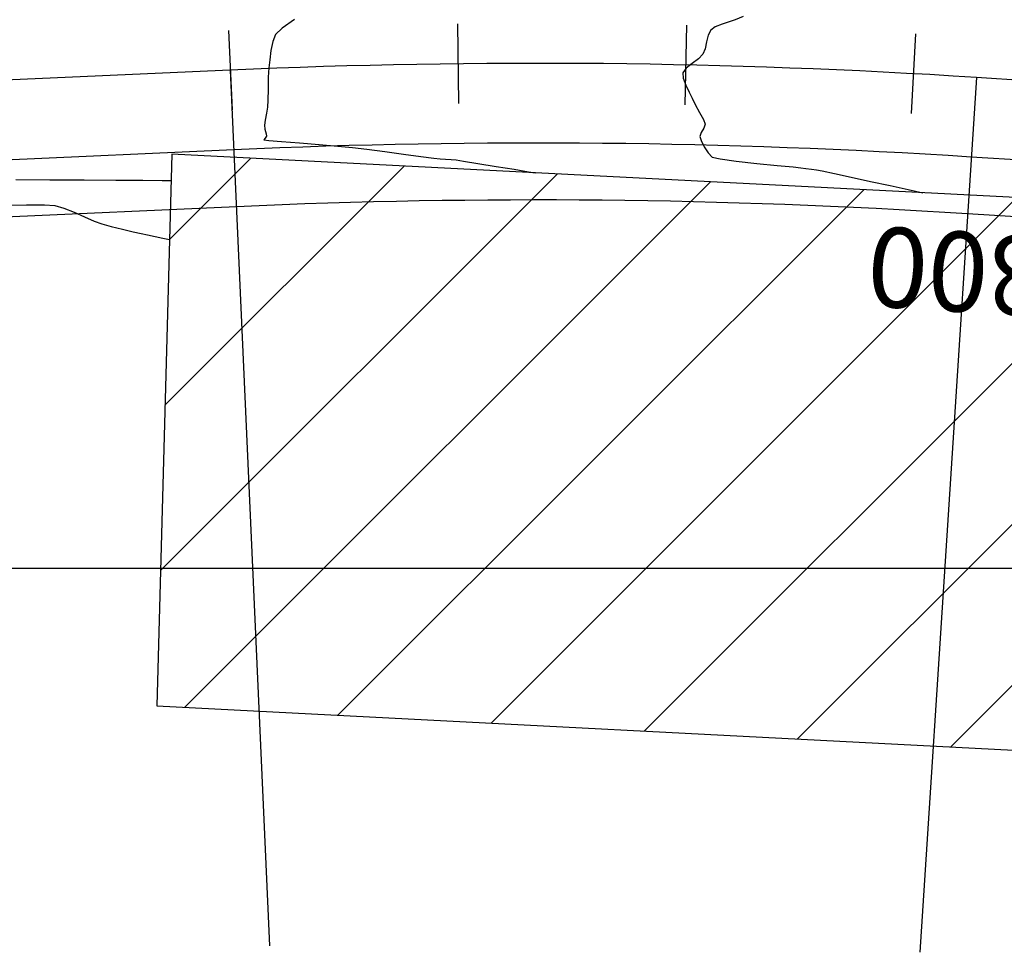
# Model space of a CAD drawing. Units: metres. Extents: x 760730 to 765602, y 8560400 to 8562204.
# Drawn here: x 760950 to 760994, y 8561183 to 8561224 of the extents above; entities that cross this region are included whole.
import ezdxf

# ---------------------------------------------------------------- set-up
doc = ezdxf.new("R2010")
doc.units = ezdxf.units.M
doc.layers.add('CASAS', color=1, linetype='Continuous', lineweight=25)
doc.layers.add('CUNETA', color=1, linetype='Continuous', lineweight=30)
for name, color, linetype in [('COORD_LIN', 8, 'Continuous'), ('EJE_ACOTA', 8, 'Continuous'), ('EJE_ESTACA', 7, 'Continuous'), ('EJE_LINEA', 5, 'Continuous'), ('EJE_TEXTO', 7, 'Continuous'), ('HATCH CASAS', 1, 'Continuous'), ('SECTOR 2-CONT-MIN', 124, 'Continuous')]:
    doc.layers.add(name, color=color, linetype=linetype)
doc.styles.get("Standard").update_dxf_attribs({"font": 'ARIAL.TTF', "height": 3})

msp = doc.modelspace()

# ---------------------------------------------------------------- hatches: boundary and pattern name
at = {"layer": 'HATCH CASAS'}
h = msp.add_hatch(dxfattribs=at)
h.set_pattern_fill('ANSI31', color=256, scale=40, style=0)
h.set_pattern_definition([(45, (0, 0), (-3.535533905932737, 3.535533905932738), [])])
h.paths.add_polyline_path([(760956.3350000001, 8561193.956), (760996.5040000001, 8561191.886000002), (760997.173, 8561216.121), (760957.0040000001, 8561218.191)])

# ---------------------------------------------------------------- linework, layer by layer
at = {"layer": 'CASAS'}
msp.add_lwpolyline([(760957.004, 8561218.191), (760956.335, 8561193.956), (760996.504, 8561191.886), (760997.173, 8561216.121)], close=True, dxfattribs=at)
at = {"layer": 'COORD_LIN'}
msp.add_line((760800, 8561200), (765600, 8561200), dxfattribs=at)
at = {"layer": 'CUNETA'}
for p, q in [((760959.7205913237, 8561218.37806287), (760901.4337996562, 8561215.765429225)), ((761031.0367763784, 8561215.547953378), (760992.0892563611, 8561218.060271597)), ((760959.8325383407, 8561215.880570555), (760901.5457466732, 8561213.26793691)), ((761030.8758477949, 8561213.053138357), (760991.9283277777, 8561215.565456575))]:
    msp.add_line(p, q, dxfattribs=at)
for radius in [296.4999999996093, 293.9999999995039]:
    msp.add_arc((760972.9984063898, 8560922.175514558), radius, 86.30833332988382, 92.56666666274994, dxfattribs=at)
at = {"layer": 'EJE_ACOTA'}
for p, q in [((760959.5618655, 8561221.874552112), (760961.2859649142, 8561183.413175626)), ((760992.3125563782, 8561221.553012626), (760989.833650463, 8561183.132900374))]:
    msp.add_line(p, q, dxfattribs=at)
at = {"layer": 'EJE_ESTACA'}
for p, q in [((760969.5393662292, 8561223.905710882), (760969.5794644582, 8561220.405940583)), ((760959.4854758473, 8561223.622885182), (760959.6421892089, 8561220.126395382)), ((760979.5970974115, 8561223.85331185), (760979.520535958, 8561220.354149329)), ((760989.6474951716, 8561223.465746298), (760989.4543590964, 8561219.971079152))]:
    msp.add_line(p, q, dxfattribs=at)
at = {"layer": 'EJE_LINEA'}
for p, q in [((760959.5618655, 8561221.874552112), (760901.2800480865, 8561219.261648351)), ((761031.2610763955, 8561219.040694408), (760992.3125563782, 8561221.553012626))]:
    msp.add_line(p, q, dxfattribs=at)
msp.add_arc((760972.9964063899, 8560922.175514558), 300, 86.30833332988382, 92.56666666274997, dxfattribs=at)
at = {"layer": 'SECTOR 2-CONT-MIN'}
for points, elevation in [([(760962.3853334121, 8561224.093992835), (760961.8441429222, 8561223.713356052)], 1378), ([(760981.7217976453, 8561224.09277705), (760981.4605001813, 8561223.99665048)], 1379), ([(760980.8556678637, 8561223.773677088), (760980.6514299611, 8561223.635466933)], 1379), ([(760961.5456181151, 8561223.441404514), (760961.4256607457, 8561223.133034997)], 1378), ([(760980.5429297596, 8561223.419142315), (760980.4702987093, 8561223.12001396)], 1379), ([(760961.2574877262, 8561221.978248183), (760961.2332302401, 8561221.572729044)], 1378), ([(760979.8337005138, 8561222.172358204), (760979.5696805742, 8561221.962334935)], 1379), ([(760979.4469628385, 8561221.521095896), (760979.5600233176, 8561221.218079135)], 1379), ([(760979.5600233176, 8561221.218079135), (760979.7081962489, 8561220.908659708)], 1379), ([(760979.9753900927, 8561220.36789338), (760980.166752732, 8561220.02188739)], 1379), ([(760961.0931985503, 8561219.674546665), (760961.0620423149, 8561219.458431255)], 1378), ([(760961.1563037513, 8561219.98107043), (760961.0931985503, 8561219.674546665)], 1378), ([(760961.0620423149, 8561219.458431255), (760961.0881776265, 8561219.2818706)], 1378), ([(760961.0356717426, 8561218.809471466), (760961.2548853187, 8561218.78734341)], 1378), ([(760961.1344322512, 8561219.083801297), (760961.1555069108, 8561218.973717343)], 1378), ([(760961.2548853187, 8561218.78734341), (760961.819074304, 8561218.741317276)], 1378), ([(760961.819074304, 8561218.741317276), (760962.5983487319, 8561218.679362033)], 1378), ([(760962.5983487319, 8561218.679362033), (760963.4628186349, 8561218.60944664)], 1378), ([(760963.4628186349, 8561218.60944664), (760964.2825940464, 8561218.539540064)], 1378), ([(760964.2825940464, 8561218.539540064), (760964.9277849994, 8561218.477611266)], 1378), ([(760964.9277849994, 8561218.477611266), (760965.5576727857, 8561218.403440738)], 1378), ([(760965.5576727857, 8561218.403440738), (760966.3429401141, 8561218.302868214)], 1378), ([(760966.3429401141, 8561218.302868214), (760967.1707991415, 8561218.192951526)], 1378), ([(760980.3652931475, 8561218.50936225), (760980.5397561233, 8561218.239028074)], 1379), ([(760967.1707991415, 8561218.192951526), (760967.9284620248, 8561218.090748513)], 1378), ([(760967.9284620248, 8561218.090748513), (760968.5031409214, 8561218.013317008)], 1378), ([(760968.5031409214, 8561218.013317008), (760968.7820479883, 8561217.977714846)], 1378), ([(760968.7820479883, 8561217.977714846), (760969.0060875425, 8561217.96285443)], 1378), ([(760969.0060875425, 8561217.96285443), (760969.2619193415, 8561217.950112302)], 1378), ([(760969.2619193415, 8561217.950112302), (760969.4856643154, 8561217.933237884)], 1378), ([(760969.4856643154, 8561217.933237884), (760969.7976365385, 8561217.885691838)], 1378), ([(760980.5397561233, 8561218.239028074), (760980.7123941347, 8561218.060321204)], 1379), ([(760980.7123941347, 8561218.060321204), (760981.0619250159, 8561217.979551787)], 1379), ([(760981.7767053721, 8561217.882567981), (760982.6729573763, 8561217.782218346)], 1379), ([(760970.4366067217, 8561217.782578101), (760971.2367679428, 8561217.65164714)], 1378), ([(760983.5669032009, 8561217.691351434), (760984.274765019, 8561217.622815803)], 1379), ([(760984.274765019, 8561217.622815803), (760984.6127650033, 8561217.58946001)], 1379), ([(760984.6127650033, 8561217.58946001), (760984.8324881949, 8561217.56312427)], 1379), ([(760984.8324881949, 8561217.56312427), (760985.0828856885, 8561217.532285037)], 1379), ([(760985.0828856885, 8561217.532285037), (760985.3016581127, 8561217.500296153)], 1379), ([(760985.5518368098, 8561217.448697004), (760986.0873822987, 8561217.33384462)], 1379), ([(760951.6413323929, 8561217.06274246), (760953.1455726455, 8561217.05422717)], 1377), ([(760956.5759780216, 8561217.035373233), (760956.972040618, 8561217.033248695)], 1377), ([(760972.6574358104, 8561217.417335385), (760972.9463286127, 8561217.36945552)], 1378), ([(760950.6157881413, 8561215.964581572), (760951.406096702, 8561215.959681557)], 1376), ([(760951.406096702, 8561215.959681557), (760951.8636448941, 8561215.929634765)], 1376), ([(760951.8636448941, 8561215.929634765), (760952.2546922776, 8561215.818508564)], 1376), ([(760952.2546922776, 8561215.818508564), (760952.708433259, 8561215.639945876)], 1376), ([(760953.1732932905, 8561215.436008908), (760953.5976978248, 8561215.248759873)], 1376), ([(760953.5976978248, 8561215.248759873), (760953.9300723143, 8561215.120260974)], 1376), ([(760953.9300723143, 8561215.120260974), (760954.3413628682, 8561215.005500484)], 1376), ([(760954.3413628682, 8561215.005500484), (760954.8337001558, 8561214.885671403)], 1376), ([(760956.2746400548, 8561214.567498237), (760956.611106761, 8561214.498102536)], 1376)]:
    msp.add_lwpolyline(points, dxfattribs=dict(at, elevation=elevation))
at = {"layer": 'SECTOR 2-CONT-MIN', "extrusion": (-0.3175882993611034, 0.948228702428334, 0), "elevation": 7876319.513656619}
msp.add_lwpolyline([(-3440529.0324078, 1379.000000000001), (-3440528.703451205, 1379.000000000001)], dxfattribs=at)
at = {"layer": 'SECTOR 2-CONT-MIN', "extrusion": (0.3573162933548496, -0.9339834401653764, 0), "elevation": -7724130.362055086}
msp.add_lwpolyline([(3769809.571103327, 1379.000000000001), (3769809.185838867, 1379.000000000001)], dxfattribs=at)
at = {"layer": 'SECTOR 2-CONT-MIN', "extrusion": (0.6734389410414522, -0.7392428509556027, 0), "elevation": -5816362.08703748}
msp.add_lwpolyline([(6327997.034674115, 1378), (6327996.63084903, 1378)], dxfattribs=at)
at = {"layer": 'SECTOR 2-CONT-MIN', "extrusion": (0.8938680157624056, -0.448330202414448, 0), "elevation": -3158038.860476964}
msp.add_lwpolyline([(7993774.593022109, 1379), (7993774.351012534, 1379)], dxfattribs=at)
at = {"layer": 'SECTOR 2-CONT-MIN', "extrusion": (0.375038677887857, -0.9270091639720334, 0), "elevation": -7650935.639006251}
msp.add_lwpolyline([(3916226.587962414, 1379), (3916226.271993335, 1379)], dxfattribs=at)
at = {"layer": 'SECTOR 2-CONT-MIN', "extrusion": (0.9803875584502606, -0.1970792613035095, 0), "elevation": -941202.4167346867}
msp.add_lwpolyline([(8543286.360393755, 1378.000000000001), (8543285.956735386, 1378.000000000001)], dxfattribs=at)
at = {"layer": 'SECTOR 2-CONT-MIN', "extrusion": (0.9766635212124657, -0.2147751529690238, 0), "elevation": -1095516.139507086}
msp.add_lwpolyline([(8524874.015193252, 1379), (8524873.700816538, 1379)], dxfattribs=at)
at = {"layer": 'SECTOR 2-CONT-MIN', "extrusion": (0.9920840877820553, -0.1255753270736229, 0), "elevation": -320140.7024947384}
msp.add_lwpolyline([(8589010.81955457, 1378.000000000001), (8589010.406812191, 1378.000000000001)], dxfattribs=at)
at = {"layer": 'SECTOR 2-CONT-MIN', "extrusion": (0.9322521715890763, -0.3618091880638909, 0), "elevation": -2388103.441769177}
msp.add_lwpolyline([(8256548.260514451, 1379.000000000001), (8256548.003008636, 1379.000000000001)], dxfattribs=at)
at = {"layer": 'SECTOR 2-CONT-MIN', "extrusion": (0.9945074601733161, -0.1046657138685825, 0), "elevation": -139284.7624663326}
msp.add_lwpolyline([(8593846.030309517, 1378), (8593845.678808859, 1378)], dxfattribs=at)
at = {"layer": 'SECTOR 2-CONT-MIN', "extrusion": (0.5936088196206089, -0.8047537320625655, 0), "elevation": -6437951.153383999}
msp.add_lwpolyline([(5694418.699136694, 1379), (5694418.349438176, 1379)], dxfattribs=at)
at = {"layer": 'SECTOR 2-CONT-MIN', "extrusion": (0.7043315624923451, -0.7098711503344053, 0), "elevation": -5541382.465609043}
msp.add_lwpolyline([(6570137.239389775, 1379), (6570136.965412263, 1379)], dxfattribs=at)
at = {"layer": 'SECTOR 2-CONT-MIN', "extrusion": (0.8152288615014429, -0.5791389327053236, 0), "elevation": -4337764.441703479}
msp.add_lwpolyline([(7420068.129210823, 1379), (7420067.883527133, 1379)], dxfattribs=at)
at = {"layer": 'SECTOR 2-CONT-MIN', "extrusion": (0.9967188041276402, 0.08094211202067064, 0), "elevation": 1451445.875736834}
msp.add_lwpolyline([(8471535.434480837, 1379), (8471535.192737026, 1379)], dxfattribs=at)
at = {"layer": 'SECTOR 2-CONT-MIN', "extrusion": (0.9997605158265688, -0.02188403514421413, 0), "elevation": 573424.9212832802}
msp.add_lwpolyline([(8575824.198028533, 1378), (8575823.673354378, 1378)], dxfattribs=at)
at = {"layer": 'SECTOR 2-CONT-MIN', "extrusion": (0.9998905154534623, -0.01479719926910422, 0), "elevation": 634195.8144171798}
msp.add_lwpolyline([(8571543.82161054, 1378.000000000001), (8571543.330778541, 1378.000000000001)], dxfattribs=at)
at = {"layer": 'SECTOR 2-CONT-MIN', "extrusion": (0.9014845518611861, 0.4328112784524412, 0), "elevation": 4391404.417809531}
msp.add_lwpolyline([(7388447.793846929, 1379.000000000001), (7388447.505257844, 1379.000000000001)], dxfattribs=at)
at = {"layer": 'SECTOR 2-CONT-MIN', "extrusion": (0.9992737341312583, -0.03810517386617761, 0), "elevation": 434181.756481289}
msp.add_lwpolyline([(8583999.394500049, 1378.000000000001), (8583999.09007054, 1378.000000000001)], dxfattribs=at)
at = {"layer": 'SECTOR 2-CONT-MIN', "extrusion": (0.8918888099352715, 0.4522547409505456, 0), "elevation": 4550562.024337397}
msp.add_lwpolyline([(7291500.158497306, 1379), (7291499.843875434, 1379)], dxfattribs=at)
at = {"layer": 'SECTOR 2-CONT-MIN', "extrusion": (0.9856635508178206, -0.1687227447299435, 0), "elevation": -694420.858086248}
msp.add_lwpolyline([(8566874.216880262, 1378.000000000001), (8566873.940798795, 1378.000000000001)], dxfattribs=at)
at = {"layer": 'SECTOR 2-CONT-MIN', "extrusion": (0.8838582294879969, 0.4677548825681496, 0), "elevation": 4677151.048839578}
msp.add_lwpolyline([(7210952.582266463, 1379), (7210952.221801951, 1379)], dxfattribs=at)
at = {"layer": 'SECTOR 2-CONT-MIN', "extrusion": (0.9368980757008368, 0.3496026254879517, 0), "elevation": 3705985.897495238}
msp.add_lwpolyline([(7754949.542475309, 1379), (7754949.330725113, 1379)], dxfattribs=at)
at = {"layer": 'SECTOR 2-CONT-MIN', "extrusion": (0.9737993573555958, 0.2274089083871359, 0), "elevation": 2687920.94999308}
msp.add_lwpolyline([(8163860.504478364, 1378), (8163860.301079892, 1378)], dxfattribs=at)
at = {"layer": 'SECTOR 2-CONT-MIN', "extrusion": (0.8598420652574004, -0.5105601069549877, 0), "elevation": -3716694.144358256}
msp.add_lwpolyline([(7749822.71842032, 1379), (7749822.487106978, 1379)], dxfattribs=at)
at = {"layer": 'SECTOR 2-CONT-MIN', "extrusion": (0.9409500036718953, -0.338545551720681, 0), "elevation": -2182318.261678117}
msp.add_lwpolyline([(8313306.057116729, 1379), (8313305.872779909, 1379)], dxfattribs=at)
at = {"layer": 'SECTOR 2-CONT-MIN', "extrusion": (0.8132187705775893, -0.581958100880359, 0), "elevation": -4363442.841694798}
msp.add_lwpolyline([(7404991.368324171, 1378), (7404991.274047597, 1378)], dxfattribs=at)
at = {"layer": 'SECTOR 2-CONT-MIN', "extrusion": (0.8031303631793969, -0.5958033398188786, 0), "elevation": -4489651.848273866}
msp.add_lwpolyline([(7329158.101543406, 1378), (7329157.9924971, 1378)], dxfattribs=at)
at = {"layer": 'SECTOR 2-CONT-MIN', "extrusion": (0.9457455799157354, -0.3249081378941586, 0), "elevation": -2061916.078591532}
msp.add_lwpolyline([(8343983.822444865, 1379.000000000001), (8343983.641072406, 1379.000000000001)], dxfattribs=at)
at = {"layer": 'SECTOR 2-CONT-MIN', "extrusion": (0.9508828585434527, 0.3095509478716426, 0), "elevation": 3373736.443622956}
msp.add_lwpolyline([(7905154.225352503, 1379.000000000001), (7905154.035348691, 1379.000000000001)], dxfattribs=at)
at = {"layer": 'SECTOR 2-CONT-MIN', "extrusion": (0.8930682668469349, 0.4499211828209605, 0), "elevation": 4531480.974057863}
msp.add_lwpolyline([(7303371.693633768, 1379.000000000001), (7303371.390197825, 1379.000000000001)], dxfattribs=at)
at = {"layer": 'SECTOR 2-CONT-MIN', "extrusion": (0.1593137996467049, 0.9872279945595798, 0), "elevation": 8573106.954157023}
msp.add_lwpolyline([(612669.4637317673, 1378.000000000001), (612668.8164950735, 1378.000000000001)], dxfattribs=at)
at = {"layer": 'SECTOR 2-CONT-MIN', "extrusion": (-0.1344513877560676, -0.9909201906967421, 0), "elevation": -8585798.712725736}
msp.add_lwpolyline([(-396996.1392335886, 1379.000000000001), (-396995.4179036943, 1379.000000000001)], dxfattribs=at)
at = {"layer": 'SECTOR 2-CONT-MIN', "extrusion": (-0.1624760852702221, -0.9867124817875083, 0), "elevation": -8571099.943733072}
msp.add_lwpolyline([(-640133.3115857452, 1378.000000000001), (-640132.5053272333, 1378.000000000001)], dxfattribs=at)
at = {"layer": 'SECTOR 2-CONT-MIN', "extrusion": (-0.1630581444547971, -0.9866164612081834, 0), "elevation": -8570720.821427623}
msp.add_lwpolyline([(-645188.7095916647, 1378.000000000001), (-645188.0759892921, 1378.000000000001)], dxfattribs=at)
at = {"layer": 'SECTOR 2-CONT-MIN', "extrusion": (-0.1011259213248824, -0.9948736342049646, 0), "elevation": -8594284.922130818}
msp.add_lwpolyline([(-108679.4384776839, 1379), (-108678.5399255524, 1379)], dxfattribs=at)
at = {"layer": 'SECTOR 2-CONT-MIN', "extrusion": (-0.2019975550255002, -0.9793860259181363, 0), "elevation": -8538453.954981133}
msp.add_lwpolyline([(-984046.6327282947, 1379.000000000001), (-984046.3772838727, 1379.000000000001)], dxfattribs=at)
at = {"layer": 'SECTOR 2-CONT-MIN', "extrusion": (-0.005810822137615843, -0.9999831170305253, 0), "elevation": -8565494.278619235}
msp.add_lwpolyline([(711189.5932416489, 1377.000000000001), (711191.084575942, 1377.000000000001)], dxfattribs=at)
at = {"layer": 'SECTOR 2-CONT-MIN', "extrusion": (-0.005556555014136682, -0.9999845622290252, 0), "elevation": -8565313.16613558}
msp.add_lwpolyline([(713370.524602483, 1377.000000000001), (713371.9258052838, 1377.000000000001)], dxfattribs=at)
at = {"layer": 'SECTOR 2-CONT-MIN', "extrusion": (-0.005479501563112796, -0.9999849874186213, 0), "elevation": -8565258.1721021}
msp.add_lwpolyline([(714031.920673633, 1377.000000000001), (714033.1028232458, 1377.000000000001)], dxfattribs=at)
at = {"layer": 'SECTOR 2-CONT-MIN', "extrusion": (-0.005419028858614048, -0.9999853169553189, 0), "elevation": -8565214.976286355}
msp.add_lwpolyline([(714551.0735342911, 1377), (714551.9206390704, 1377)], dxfattribs=at)
at = {"layer": 'SECTOR 2-CONT-MIN', "extrusion": (0.2115902694844442, 0.9773584592458903, 0), "elevation": 8528395.433978723}
msp.add_lwpolyline([(1067714.092911557, 1379.000000000001), (1067713.343263289, 1379.000000000001)], dxfattribs=at)
at = {"layer": 'SECTOR 2-CONT-MIN', "extrusion": (-0.2123713170731223, -0.9771890419384712, 0), "elevation": -8527539.382537486}
msp.add_lwpolyline([(-1074528.985632185, 1379), (-1074528.124419646, 1379)], dxfattribs=at)
at = {"layer": 'SECTOR 2-CONT-MIN', "extrusion": (-0.2126983957461411, -0.977117900996097, 0), "elevation": -8527179.232327333}
msp.add_lwpolyline([(-1077382.453292306, 1379.000000000001), (-1077381.570878186, 1379.000000000001)], dxfattribs=at)
at = {"layer": 'SECTOR 2-CONT-MIN', "extrusion": (-0.2127161283827317, -0.9771140407986476, 0), "elevation": -8527159.678673}
msp.add_lwpolyline([(-1077536.321390515, 1379), (-1077535.508137845, 1379)], dxfattribs=at)
at = {"layer": 'SECTOR 2-CONT-MIN', "extrusion": (-0.2123336846380809, -0.9771972197913869, 0), "elevation": -8527580.756444441}
msp.add_lwpolyline([(-1074198.026065474, 1379), (-1074197.372337286, 1379)], dxfattribs=at)
at = {"layer": 'SECTOR 2-CONT-MIN', "extrusion": (0.0124823814319393, -0.9999220920420688, 0), "elevation": -8551050.501891226}
msp.add_lwpolyline([(867754.7112811534, 1376), (867755.6948706941, 1376)], dxfattribs=at)
at = {"layer": 'SECTOR 2-CONT-MIN', "extrusion": (-0.4017457345227057, -0.9157512570522697, 0), "elevation": -8145653.488962552}
msp.add_lwpolyline([(-2742588.466372245, 1376.000000000001), (-2742587.95874528, 1376.000000000001)], dxfattribs=at)
at = {"layer": 'SECTOR 2-CONT-MIN', "extrusion": (-0.2224731471457956, -0.9749388179773361, 0), "elevation": -8515952.73777553}
msp.add_lwpolyline([(-1162756.01290498, 1376), (-1162755.530349285, 1376)], dxfattribs=at)
at = {"layer": 'SECTOR 2-CONT-MIN', "extrusion": (-0.2183446243237463, -0.9758717257042148, 0), "elevation": -8520797.939853897}
msp.add_lwpolyline([(-1126700.45866948, 1376), (-1126700.104457428, 1376)], dxfattribs=at)
at = {"layer": 'SECTOR 2-CONT-MIN', "extrusion": (-0.2133668485098003, -0.9769721531123579, 0), "elevation": -8526431.068528652}
msp.add_lwpolyline([(-1083246.920527462, 1376.000000000001), (-1083246.625141432, 1376.000000000001)], dxfattribs=at)
at = {"layer": 'SECTOR 2-CONT-MIN', "extrusion": (-0.2050814022168944, -0.9787449200198959, 0), "elevation": -8535303.246968156}
msp.add_lwpolyline([(-1010964.143550948, 1376), (-1010963.800021023, 1376)], dxfattribs=at)
at = {"layer": 'SECTOR 2-CONT-MIN', "extrusion": (-0.2026147229184584, -0.9792585327974817, 0), "elevation": -8537823.361288786}
msp.add_lwpolyline([(-989454.8488635839, 1376.000000000001), (-989454.553436453, 1376.000000000001)], dxfattribs=at)

# ---------------------------------------------------------------- texts
at = {"layer": 'EJE_TEXTO'}
msp.add_text('113+800', height=3.5, rotation=176.3083333333335, dxfattribs=at).set_placement((761006.1769701971, 8561213.837414363))

doc.saveas('drawing.dxf')
